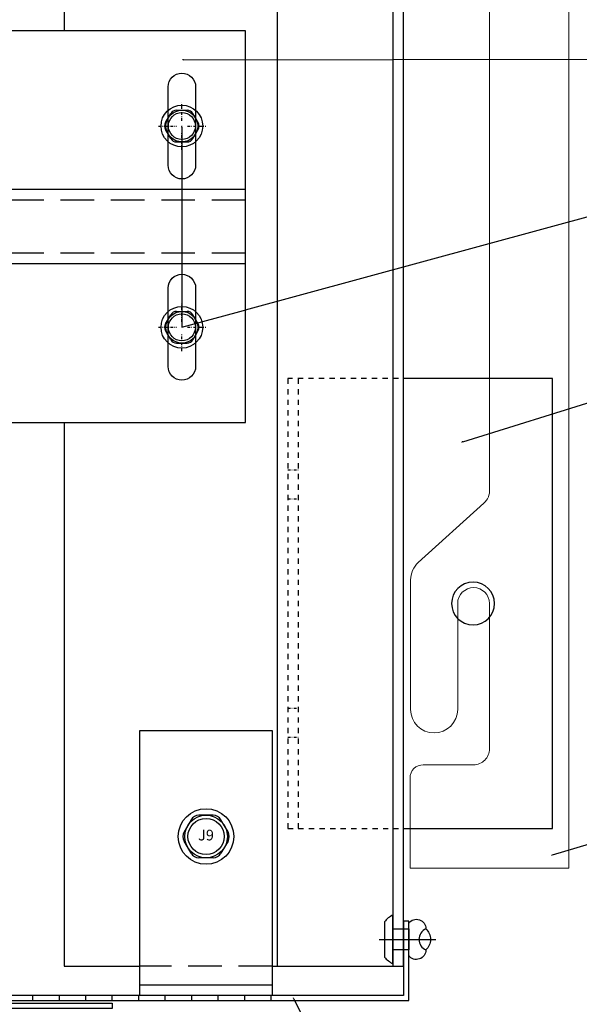
# Model space of a CAD drawing. Units: millimetres. Extents: x -358390 to -165483, y 96743 to 207920.
# Drawn here: x -179147 to -179041, y 202170 to 202356 of the extents above; entities that cross this region are included whole.
import ezdxf
from ezdxf import colors
from ezdxf.entities.mleader import LeaderData, LeaderLine
from ezdxf.enums import TextEntityAlignment as Align
from ezdxf.math import Vec2, Vec3

# ---------------------------------------------------------------- set-up
doc = ezdxf.new("R2010")
doc.units = ezdxf.units.MM
doc.set_wipeout_variables(frame=1)
for name, pattern in [('DASHDOT', [1.026316, 0.513158, -0.256579, 0, -0.256579]), ('Gestrichelt', [2, 1, -1]), ('VERDECKT', [9.525, 6.35, -3.175])]:
    doc.linetypes.add(name, pattern=pattern)
for name, color, linetype in [('GIP-Bauseits', 8, 'Continuous'), ('GIP-Befestigungsmittel', 4, 'Continuous'), ('GIP-DIM-0', 12, 'Continuous'), ('GIP-Profile', 51, 'Continuous'), ('GIP-Text', 7, 'Continuous')]:
    doc.layers.add(name, color=color, linetype=linetype)
doc.layers.add('GIP-Konstruktion', color=2, linetype='Continuous', lineweight=25)
doc.styles.add('COMPLEX', font='8complex')
doc.styles.get("Standard").update_dxf_attribs({"font": 'calibri.ttf'})

# ---------------------------------------------------------------- blocks, each defined once
blk = doc.blocks.new('_Dot')
blk.add_hatch(color=0).paths.add_polyline_path([(-0.5, 0, 1), (0.5, 0, 1)])
at = {"color": 0}
blk.add_line((-1, 0), (-0.5, 0), dxfattribs=at)
blk = doc.blocks.new('A$C0C2B6760')
at = {"lineweight": -3}
for p, q in [((1.33, 4.03), (-1.33, 4.03)), ((-2.82, 3.17), (-4.16, 0.86)), ((4.16, 0.86), (2.82, 3.17)), ((-2.82, -3.17), (-4.16, -0.86)), ((4.16, -0.86), (2.82, -3.17)), ((1.33, -4.03), (-1.33, -4.03))]:
    blk.add_line(p, q, dxfattribs=at)
for radius in [5.25, 4.03, 3.42]:
    blk.add_circle((0, 0), radius, dxfattribs=at)
for centre, start, end in [((-1.33, 2.31), 90, 150), ((1.33, 2.31), 30, 90), ((-2.67, 0), 150, 210), ((2.67, 0), 330, 30), ((-1.33, -2.31), 210, 270), ((1.33, -2.31), 270, 330)]:
    blk.add_arc(centre, 1.72, start, end, dxfattribs=at)
at = {"lineweight": -3, "style": 'COMPLEX'}
blk.add_text('J9', height=2.015, dxfattribs=at).set_placement((0, 0), align=Align.MIDDLE)
blk = doc.blocks.new('GIP-Rohbau_1')
at = {"layer": 'GIP-Profile', "color": 4, "linetype": 'VERDECKT'}
blk.add_line((5255.01, -5231.31), (5230.01, -5231.31), dxfattribs=at)
at = {"layer": 'GIP-Profile'}
for p, q in [((5230.01, -5234.81), (5255.01, -5234.81)), ((5209.81, -5237.81), (5209.81, -5236.81)), ((5214.81, -5237.81), (5214.81, -5236.81)), ((5219.81, -5237.81), (5219.81, -5236.81)), ((5224.81, -5237.81), (5224.81, -5236.81)), ((5229.81, -5237.81), (5229.81, -5236.81)), ((5234.81, -5237.81), (5234.81, -5236.81)), ((5239.81, -5237.81), (5239.81, -5236.81)), ((5244.81, -5237.81), (5244.81, -5236.81)), ((5249.81, -5237.81), (5249.81, -5236.81)), ((5254.81, -5237.81), (5254.81, -5236.81))]:
    blk.add_line(p, q, dxfattribs=at)
for points in [[(5230.01, -5236.81), (5230.01, -5186.81), (5255.01, -5186.81), (5255.01, -5236.81)], [(5224.81, -5239.31), (5104.81, -5239.31), (5104.81, -5199.31), (5105.81, -5199.31), (5105.81, -5238.31), (5224.81, -5238.31)], [(5199.1, -5237.81), (5280.81, -5237.81), (5280.81, -5222.81), (5279.81, -5222.81), (5279.81, -5236.81), (5199.1, -5236.81)]]:
    blk.add_lwpolyline(points, close=True, dxfattribs=at)
at = {"layer": 'GIP-Befestigungsmittel'}
blk.add_blockref('A$C0C2B6760', (5242.51, -5206.81), dxfattribs=at)
blk = doc.blocks.new('Isolink GP-250')
at = {"color": 7, "linetype": 'Continuous', "true_color": 0xffffff}
blk.add_wipeout([(-169375.89, 205484.74), (-169315.89, 205484.74), (-169315.89, 205410.74), (-169375.89, 205410.74), (-169375.89, 205441.47), (-169460.89, 205441.47), (-169460.89, 205436.47), (-169505.89, 205436.47), (-169505.89, 205458.47), (-169460.89, 205458.47), (-169460.89, 205453.47), (-169375.89, 205453.47)], dxfattribs=at)
at = {"linetype": 'DASHDOT'}
for p, q in [((-169327.89, 205467.75), (-169327.89, 205471.15)), ((-169327.89, 205467.75), (-169327.89, 205471.15)), ((-169332.31, 205466.74), (-169328.87, 205466.74)), ((-169332.31, 205466.74), (-169328.87, 205466.74)), ((-169326.85, 205466.74), (-169323.34, 205466.74)), ((-169326.85, 205466.74), (-169323.34, 205466.74)), ((-169327.89, 205462.25), (-169327.89, 205465.53)), ((-169327.89, 205462.25), (-169327.89, 205465.53)), ((-169327.89, 205429.75), (-169327.89, 205433.15)), ((-169327.89, 205429.75), (-169327.89, 205433.15)), ((-169332.31, 205428.74), (-169328.87, 205428.74)), ((-169332.31, 205428.74), (-169328.87, 205428.74)), ((-169327.89, 205424.25), (-169327.89, 205427.53)), ((-169327.89, 205424.25), (-169327.89, 205427.53)), ((-169326.85, 205428.74), (-169323.34, 205428.74)), ((-169326.85, 205428.74), (-169323.34, 205428.74))]:
    blk.add_line(p, q, dxfattribs=at)
at = {"linetype": 'Continuous'}
for p, q in [((-169330.99, 205467.38), (-169330, 205469.1)), ((-169330.99, 205467.38), (-169330, 205469.1)), ((-169328.89, 205469.74), (-169326.9, 205469.74)), ((-169328.89, 205469.74), (-169326.9, 205469.74)), ((-169324.8, 205467.38), (-169325.79, 205469.1)), ((-169324.8, 205467.38), (-169325.79, 205469.1)), ((-169330, 205464.38), (-169330.99, 205466.1)), ((-169330, 205464.38), (-169330.99, 205466.1)), ((-169325.79, 205464.38), (-169324.8, 205466.1)), ((-169325.79, 205464.38), (-169324.8, 205466.1)), ((-169328.89, 205463.74), (-169326.9, 205463.74)), ((-169328.89, 205463.74), (-169326.9, 205463.74)), ((-169330.99, 205429.38), (-169330, 205431.1)), ((-169330.99, 205429.38), (-169330, 205431.1)), ((-169328.89, 205431.74), (-169326.9, 205431.74)), ((-169328.89, 205431.74), (-169326.9, 205431.74)), ((-169324.8, 205429.38), (-169325.79, 205431.1)), ((-169324.8, 205429.38), (-169325.79, 205431.1)), ((-169330, 205426.38), (-169330.99, 205428.1)), ((-169330, 205426.38), (-169330.99, 205428.1)), ((-169325.79, 205426.38), (-169324.8, 205428.1)), ((-169325.79, 205426.38), (-169324.8, 205428.1)), ((-169328.89, 205425.74), (-169326.9, 205425.74)), ((-169328.89, 205425.74), (-169326.9, 205425.74))]:
    blk.add_line(p, q, dxfattribs=at)
at = {"color": 0}
for p, q in [((-169315.89, 205454.74), (-169375.89, 205454.74)), ((-169315.89, 205440.74), (-169375.89, 205440.74))]:
    blk.add_line(p, q, dxfattribs=at)
blk.add_lwpolyline([(-169315.89, 205484.74), (-169375.89, 205484.74), (-169375.89, 205410.74), (-169315.89, 205410.74)], close=True, dxfattribs=at)
for points in [[(-169325.29, 205474.14), (-169325.29, 205459.34, -1), (-169330.49, 205459.34), (-169330.49, 205474.14, -1), (-169325.29, 205474.14)], [(-169325.29, 205436.14), (-169325.29, 205421.34, -1), (-169330.49, 205421.34), (-169330.49, 205436.14, -1), (-169325.29, 205436.14)]]:
    blk.add_lwpolyline(points, format="xyb", dxfattribs=at)
at = {"linetype": 'Continuous'}
for centre, radius in [((-169327.89, 205466.74), 3.94), ((-169327.89, 205466.74), 3.94), ((-169327.89, 205466.74), 3), ((-169327.89, 205466.74), 3), ((-169327.89, 205466.74), 2.55), ((-169327.89, 205466.74), 2.55), ((-169327.89, 205428.74), 3.94), ((-169327.89, 205428.74), 3.94), ((-169327.89, 205428.74), 3), ((-169327.89, 205428.74), 3), ((-169327.89, 205428.74), 2.55), ((-169327.89, 205428.74), 2.55)]:
    blk.add_circle(centre, radius, dxfattribs=at)
for centre in [(-169327.89, 205466.74), (-169327.89, 205428.74)]:
    blk.add_circle(centre, 2.55)
for centre, start, end in [((-169328.89, 205468.46), 90, 150), ((-169328.89, 205468.46), 90, 150), ((-169326.9, 205468.46), 30, 90), ((-169326.9, 205468.46), 30, 90), ((-169329.88, 205466.74), 150, 210), ((-169329.88, 205466.74), 150, 210), ((-169325.91, 205466.74), 330, 30), ((-169325.91, 205466.74), 330, 30), ((-169328.89, 205465.02), 210, 270), ((-169328.89, 205465.02), 210, 270), ((-169326.9, 205465.02), 270, 330), ((-169326.9, 205465.02), 270, 330), ((-169328.89, 205430.46), 90, 150), ((-169328.89, 205430.46), 90, 150), ((-169326.9, 205430.46), 30, 90), ((-169326.9, 205430.46), 30, 90), ((-169329.88, 205428.74), 150, 210), ((-169329.88, 205428.74), 150, 210), ((-169325.91, 205428.74), 330, 30), ((-169325.91, 205428.74), 330, 30), ((-169328.89, 205427.02), 210, 270), ((-169328.89, 205427.02), 210, 270), ((-169326.9, 205427.02), 270, 330), ((-169326.9, 205427.02), 270, 330)]:
    blk.add_arc(centre, 1.28, start, end, dxfattribs=at)
at = {"layer": 'GIP-Text', "color": 253, "linetype": 'VERDECKT'}
for p, q in [((-169315.89, 205452.74), (-169375.89, 205452.74)), ((-169315.89, 205442.74), (-169375.89, 205442.74))]:
    blk.add_line(p, q, dxfattribs=at)
blk = doc.blocks.new('*U192')
blk.add_blockref('Isolink GP-250', (-487.96, -392.03))
blk = doc.blocks.new('Schieber_seitl')
at = {"layer": 'GIP-Konstruktion'}
for p, q in [((-50, 42.5), (-21.9, 42.5)), ((-50, -42.5), (-50, 42.5)), ((-21.9, -42.5), (-50, -42.5))]:
    blk.add_line(p, q, dxfattribs=at)
at = {"layer": 'GIP-Konstruktion', "linetype": 'Gestrichelt'}
for p, q in [((-20.9, 42.5), (0, 42.5)), ((-2, 42.5), (-2, -42.5)), ((0, 42.5), (0, -42.5)), ((0, -42.5), (-20.9, -42.5))]:
    blk.add_line(p, q, dxfattribs=at)
at = {"layer": 'GIP-Konstruktion', "linetype": 'DASHDOT'}
for p, q in [((0, 25.25), (-2, 25.25)), ((0, 19.75), (-2, 19.75)), ((0, -19.75), (-2, -19.75)), ((0, -25.25), (-2, -25.25))]:
    blk.add_line(p, q, dxfattribs=at)
at = {"layer": 'GIP-Konstruktion'}
blk.add_circle((-35, 0), 4.05, dxfattribs=at)
blk = doc.blocks.new('*U218')
blk.add_line((0, 2.6), (0, -8.11))
blk.add_lwpolyline([(4.6, 0), (-4.6, 0, -0.110853), (-3.34, 1.6), (3.34, 1.6, -0.099763)], format="xyb", close=True)
blk.add_lwpolyline([(-2, -3), (2, -3), (2, 0), (-2, 0)], close=True)
blk.add_lwpolyline([(3.07, -3), (-3.07, -3)])
blk.add_lwpolyline([(-2, -6.22, -0.647944), (2, -6.22)], format="xyb")
for centre, radius, start, end in [((-2, -4.43), 1.79, 126.6737, 270), ((2, -4.43), 1.79, 270, 53.3263), ((0, -4.43), 2.68, 221.7639, 318.2361)]:
    blk.add_arc(centre, radius, start, end)

msp = doc.modelspace()

# ---------------------------------------------------------------- block references
at = {"layer": 'GIP-Bauseits', "color": 1}
msp.add_blockref('GIP-Rohbau_1', (-184353.966, 207408.634), dxfattribs=at)

# ---------------------------------------------------------------- next in the draw order: linework, layer by layer
at = {"layer": 'GIP-Bauseits', "lineweight": 20}
for points in [[(-179057.923, 202245.824), (-179057.923, 202218.375, -0.4142136), (-179060.923, 202215.375), (-179070.423, 202215.375, 0.4142136), (-179072.923, 202212.875), (-179072.923, 202195.824), (-179042.923, 202195.824), (-179042.923, 202624.819)], [(-179057.923, 202624.819), (-179057.923, 202267.377, -0.2489458), (-179058.971, 202264.782), (-179071.357, 202253.57, 0.2118664), (-179072.82, 202250.272), (-179072.82, 202225.824, 1), (-179063.923, 202225.824), (-179063.923, 202245.824, -1), (-179057.923, 202245.824)]]:
    msp.add_lwpolyline(points, format="xyb", dxfattribs=at)
at = {"layer": 'GIP-Profile'}
for p, q in [((-179098.026, 202624.819), (-179098.026, 202177.324)), ((-179076.153, 202624.819), (-179076.153, 202177.324))]:
    msp.add_line(p, q, dxfattribs=at)
for points in [[(-179138.254, 202624.819), (-179138.254, 202177.324), (-179123.955, 202177.324)], [(-179098.955, 202177.324), (-179078.154, 202177.324), (-179074.154, 202177.324), (-179074.154, 202624.819)]]:
    msp.add_lwpolyline(points, dxfattribs=at)

# ---------------------------------------------------------------- next in the draw order: block references
at = {"layer": 'GIP-Bauseits', "xscale": -1}
msp.add_blockref('Schieber_seitl', (-179096.026, 202245.824), dxfattribs=at)
at = {"layer": 'GIP-Befestigungsmittel', "color": 1, "xscale": -1, "rotation": 90}
msp.add_blockref('*U218', (-179076.153, 202182.392), dxfattribs=at)

# ---------------------------------------------------------------- next in the draw order: leaders
at = {"layer": 'GIP-DIM-0'}
ml = msp.add_multileader_mtext('Standard', dxfattribs=at)
ml.set_content('VECO-LB-Lochblech', color=142)
ml.set_leader_properties(color=256, linetype='ByLayer', lineweight=-1)
ml.set_arrow_properties(name='DOT')
ml.build(insert=Vec2(0, 0))
ml.multileader.update_dxf_attribs({"text_left_attachment_type": 6, "text_right_attachment_type": 6, "dogleg_length": 2, "arrow_head_size": 0.2, "scale": 2})
ctx = ml.context
ctx.base_point, ctx.scale, ctx.char_height, ctx.arrow_head_size, ctx.landing_gap_size, ctx.plane_origin = Vec3(-179064.163, 202117.956), 2, 5, 0.2, 4, Vec3(-171629.195, 206269.231)
ctx.left_attachment, ctx.right_attachment = 6, 6
notes = []
notes.append((ctx, [(1, (1, 1, 0), (-179068.163, 202117.956), (1, 0), 4, [(0, [(-179094.991, 202171.324)], 0, [])])]))
ctx.mtext.insert, ctx.mtext.flow_direction = Vec3(-179060.163, 202123.956), 5
ctx.mtext.has_bg_fill, ctx.mtext.bg_color, ctx.mtext.bg_scale_factor, ctx.mtext.bg_transparency, ctx.mtext.use_window_bg_color = 1, -1027028792, 1.5, 0, 1
for ctx, leaders in notes:
    for number, flags, end, landing, length, lines in leaders:
        leader = LeaderData()
        leader.index, (leader.has_last_leader_line, leader.has_dogleg_vector, leader.attachment_direction) = number, flags
        leader.last_leader_point, leader.dogleg_vector, leader.dogleg_length = Vec3(end), Vec3(landing), length
        for number, points, colour, breaks in lines:
            line = LeaderLine()
            line.index, line.vertices, line.color, line.breaks = number, Vec3.list(points), colors.encode_raw_color(colour), breaks
            leader.lines.append(line)
        ctx.leaders.append(leader)

# ---------------------------------------------------------------- next in the draw order: block references
msp.add_blockref('*U192', (-9300.167, -2738.706))

# ---------------------------------------------------------------- next in the draw order: leaders
ml = msp.add_multileader_mtext('Standard', dxfattribs=at)
ml.set_content('7', color=142)
ml.set_leader_properties(color=256, linetype='ByLayer', lineweight=-1)
ml.set_arrow_properties(name='DOT')
ml.build(insert=Vec2(0, 0))
ml.multileader.update_dxf_attribs({"text_left_attachment_type": 6, "text_right_attachment_type": 6, "dogleg_length": 2, "arrow_head_size": 0.2, "scale": 2})
ctx = ml.context
ctx.base_point, ctx.scale, ctx.char_height, ctx.arrow_head_size, ctx.landing_gap_size, ctx.plane_origin = Vec3(-179018.632, 202288.912), 2, 5, 0.2, 4, Vec3(-171599.665, 206400.569)
ctx.left_attachment, ctx.right_attachment = 6, 6
notes = []
notes.append((ctx, [(1, (1, 1, 0), (-179022.632, 202288.912), (1, 0), 4, [(0, [(-179063.147, 202276.308)], 0, [])])]))
ctx.mtext.insert, ctx.mtext.flow_direction = Vec3(-179014.632, 202294.912), 5
ctx.mtext.has_bg_fill, ctx.mtext.bg_color, ctx.mtext.bg_scale_factor, ctx.mtext.bg_transparency, ctx.mtext.use_window_bg_color = 1, -1027028792, 1.5, 0, 1
ml = msp.add_multileader_mtext('Standard', dxfattribs=at)
ml.set_content('8', color=142)
ml.set_leader_properties(color=256, linetype='ByLayer', lineweight=-1)
ml.set_arrow_properties(name='DOT')
ml.build(insert=Vec2(0, 0))
ml.multileader.update_dxf_attribs({"text_left_attachment_type": 6, "text_right_attachment_type": 6, "dogleg_length": 2, "arrow_head_size": 0.2, "scale": 2})
ctx = ml.context
ctx.base_point, ctx.scale, ctx.char_height, ctx.arrow_head_size, ctx.landing_gap_size, ctx.plane_origin = Vec3(-179018.632, 202205.345), 2, 5, 0.2, 4, Vec3(-171599.665, 206317.002)
ctx.left_attachment, ctx.right_attachment = 6, 6
notes.append((ctx, [(1, (1, 1, 0), (-179022.632, 202205.345), (1, 0), 4, [(0, [(-179046.179, 202198.293)], 0, [])])]))
ctx.mtext.insert, ctx.mtext.flow_direction = Vec3(-179014.632, 202211.345), 5
ctx.mtext.has_bg_fill, ctx.mtext.bg_color, ctx.mtext.bg_scale_factor, ctx.mtext.bg_transparency, ctx.mtext.use_window_bg_color = 1, -1027028792, 1.5, 0, 1
for ctx, leaders in notes:
    for number, flags, end, landing, length, lines in leaders:
        leader = LeaderData()
        leader.index, (leader.has_last_leader_line, leader.has_dogleg_vector, leader.attachment_direction) = number, flags
        leader.last_leader_point, leader.dogleg_vector, leader.dogleg_length = Vec3(end), Vec3(landing), length
        for number, points, colour, breaks in lines:
            line = LeaderLine()
            line.index, line.vertices, line.color, line.breaks = number, Vec3.list(points), colors.encode_raw_color(colour), breaks
            leader.lines.append(line)
        ctx.leaders.append(leader)

# ---------------------------------------------------------------- next in the draw order: leaders
ml = msp.add_multileader_mtext('Standard', dxfattribs=at)
ml.set_content('2', color=142)
ml.set_leader_properties(color=256, linetype='ByLayer', lineweight=-1)
ml.set_arrow_properties(name='DOT')
ml.build(insert=Vec2(0, 0))
ml.multileader.update_dxf_attribs({"text_left_attachment_type": 6, "text_right_attachment_type": 6, "dogleg_length": 2, "arrow_head_size": 0.2, "scale": 2})
ctx = ml.context
ctx.base_point, ctx.scale, ctx.char_height, ctx.arrow_head_size, ctx.landing_gap_size, ctx.plane_origin = Vec3(-179018.632, 202348.634), 2, 5, 0.2, 4, Vec3(-171610.24, 206410.963)
ctx.left_attachment, ctx.right_attachment = 6, 6
notes = []
notes.append((ctx, [(1, (1, 1, 0), (-179022.632, 202348.634), (1, 0), 4, [(0, [(-179115.893, 202348.529)], 0, [])])]))
ctx.mtext.insert, ctx.mtext.flow_direction = Vec3(-179014.632, 202354.634), 5
ctx.mtext.has_bg_fill, ctx.mtext.bg_color, ctx.mtext.bg_scale_factor, ctx.mtext.bg_transparency, ctx.mtext.use_window_bg_color = 1, -1027028792, 1.5, 0, 1
ml = msp.add_multileader_mtext('Standard', dxfattribs=at)
ml.set_content('5', color=142)
ml.set_leader_properties(color=256, linetype='ByLayer', lineweight=-1)
ml.set_arrow_properties(name='DOT')
ml.build(insert=Vec2(0, 0))
ml.multileader.update_dxf_attribs({"text_left_attachment_type": 6, "text_right_attachment_type": 6, "dogleg_length": 2, "arrow_head_size": 0.2, "scale": 2})
ctx = ml.context
ctx.base_point, ctx.scale, ctx.char_height, ctx.arrow_head_size, ctx.landing_gap_size, ctx.plane_origin = Vec3(-179018.632, 202323.476), 2, 5, 0.2, 4, Vec3(-171610.24, 206395.773)
ctx.left_attachment, ctx.right_attachment = 6, 6
notes.append((ctx, [(1, (1, 1, 0), (-179022.632, 202323.476), (1, 0), 4, [(1, [(-179116.026, 202336.003), (-179116.026, 202298.003)], 0, [])])]))
ctx.mtext.insert, ctx.mtext.flow_direction = Vec3(-179014.632, 202329.476), 5
ctx.mtext.has_bg_fill, ctx.mtext.bg_color, ctx.mtext.bg_scale_factor, ctx.mtext.bg_transparency, ctx.mtext.use_window_bg_color = 1, -1027028792, 1.5, 0, 1
for ctx, leaders in notes:
    for number, flags, end, landing, length, lines in leaders:
        leader = LeaderData()
        leader.index, (leader.has_last_leader_line, leader.has_dogleg_vector, leader.attachment_direction) = number, flags
        leader.last_leader_point, leader.dogleg_vector, leader.dogleg_length = Vec3(end), Vec3(landing), length
        for number, points, colour, breaks in lines:
            line = LeaderLine()
            line.index, line.vertices, line.color, line.breaks = number, Vec3.list(points), colors.encode_raw_color(colour), breaks
            leader.lines.append(line)
        ctx.leaders.append(leader)

doc.saveas('drawing.dxf')
